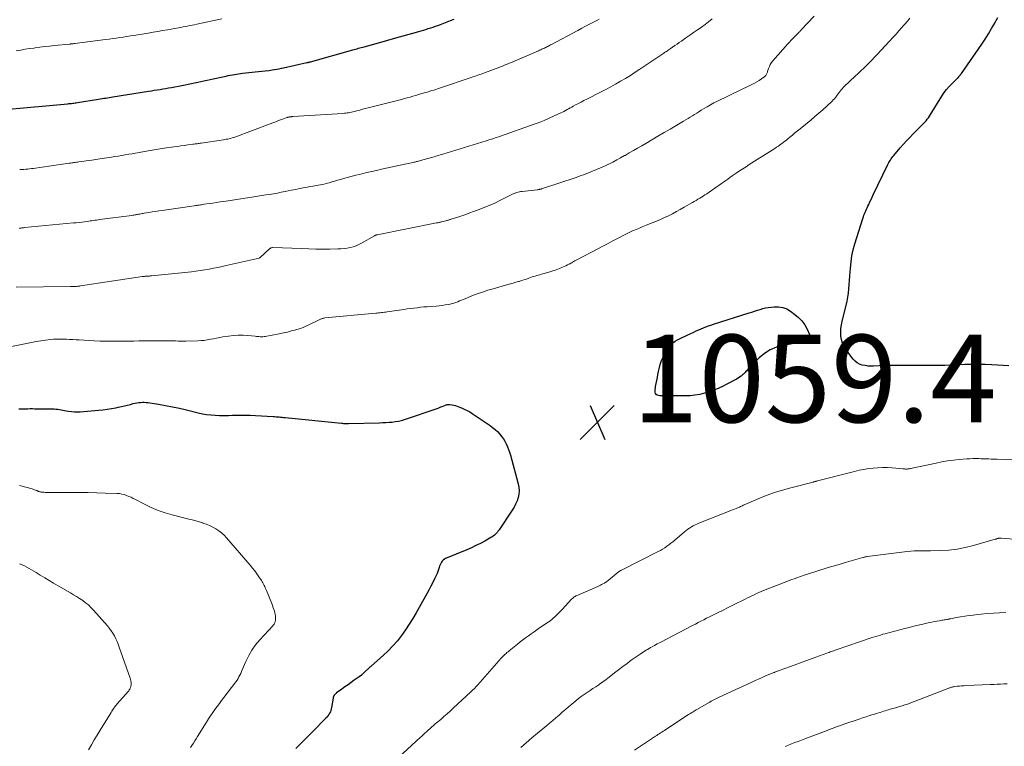
# Model space of a CAD drawing. Units: feet. Extents: x 1905000 to 1910019, y 535000 to 540000.
# Drawn here: x 1906218 to 1906444, y 535614 to 535781 of the extents above; entities that cross this region are included whole.
import ezdxf

# ---------------------------------------------------------------- set-up
doc = ezdxf.new("R2010")
doc.units = ezdxf.units.FT
doc.header["$LTSCALE"] = 100
doc.header["$MEASUREMENT"] = 0
for name, color, linetype, lineweight in [('CONTOUR INDEX', 32, 'Continuous', 25), ('CONTOUR INTERMEDIATE', 40, 'Continuous', 15), ('SPOT ELEVATION', 7, 'Continuous', 15)]:
    doc.layers.add(name, color=color, linetype=linetype, lineweight=lineweight)
doc.styles.add('slant', font='romans.shx', dxfattribs={"oblique": 14.999978})

# ---------------------------------------------------------------- blocks, each defined once
blk = doc.blocks.new('SPOT')
at = {"layer": 'SPOT ELEVATION', "lineweight": 25}
for p, q in [((-3.95, -3.95), (3.86, 3.85)), ((-1.67, 3.81), (1.74, -3.97))]:
    blk.add_line(p, q, dxfattribs=at)

msp = doc.modelspace()

# ---------------------------------------------------------------- linework, layer by layer
at = {"layer": 'CONTOUR INDEX', "flags": 128}
for points, elevation in [([(1906444.56, 535701.49), (1906440.7, 535701.74), (1906439.16, 535701.81), (1906437.62, 535701.85), (1906436.07, 535701.83), (1906434.53, 535701.78), (1906432.99, 535701.71), (1906431.44, 535701.66), (1906429.9, 535701.62), (1906428.35, 535701.6), (1906427.29, 535701.59), (1906425.66, 535701.59), (1906424.03, 535701.59), (1906422.4, 535701.6), (1906420.77, 535701.61), (1906420.12, 535701.62), (1906418.82, 535701.62), (1906417.52, 535701.61), (1906416.22, 535701.57), (1906414.92, 535701.51), (1906413.63, 535701.44), (1906412.98, 535701.44), (1906412.33, 535701.47), (1906411.68, 535701.56), (1906411.04, 535701.69), (1906410.44, 535701.91), (1906409.89, 535702.2), (1906409.41, 535702.59), (1906408.97, 535703.06), (1906407.31, 535705.26), (1906406.87, 535705.97), (1906406.51, 535706.71), (1906406.29, 535707.5), (1906406.15, 535708.33), (1906406.13, 535709.17), (1906406.16, 535710.02), (1906406.27, 535710.85), (1906406.43, 535711.69), (1906407.34, 535715.34), (1906407.55, 535716.27), (1906407.73, 535717.21), (1906407.86, 535718.16), (1906407.96, 535719.12), (1906408.03, 535720.08), (1906408.11, 535721.03), (1906408.18, 535721.99), (1906408.25, 535722.95), (1906408.32, 535723.86), (1906408.47, 535725.27), (1906408.69, 535726.66), (1906408.99, 535728.04), (1906409.37, 535729.4), (1906411.17, 535735.23), (1906411.29, 535735.59), (1906411.41, 535735.94), (1906411.55, 535736.3), (1906411.69, 535736.64), (1906411.84, 535736.99), (1906412, 535737.33), (1906412.16, 535737.68), (1906412.32, 535738.02), (1906412.52, 535738.43), (1906412.78, 535738.98), (1906413.04, 535739.52), (1906413.3, 535740.07), (1906413.56, 535740.61), (1906416.84, 535747.42), (1906416.99, 535747.71), (1906417.14, 535748), (1906417.3, 535748.28), (1906417.46, 535748.56), (1906417.64, 535748.83), (1906417.82, 535749.1), (1906418.02, 535749.36), (1906418.23, 535749.61), (1906419.71, 535751.35), (1906420.42, 535752.16), (1906421.14, 535752.96), (1906421.88, 535753.74), (1906422.63, 535754.51), (1906423.69, 535755.59), (1906423.92, 535755.81), (1906424.15, 535756.04), (1906424.38, 535756.25), (1906424.61, 535756.47), (1906424.85, 535756.69), (1906425.07, 535756.91), (1906425.29, 535757.15), (1906425.5, 535757.39), (1906425.64, 535757.56), (1906425.91, 535757.91), (1906426.17, 535758.25), (1906426.42, 535758.61), (1906426.65, 535758.98), (1906429.26, 535763.22), (1906429.78, 535763.99), (1906430.33, 535764.73), (1906430.94, 535765.42), (1906431.58, 535766.09), (1906432.82, 535767.27), (1906432.88, 535767.32), (1906432.93, 535767.37), (1906432.98, 535767.43), (1906433.03, 535767.49), (1906433.11, 535767.59), (1906433.16, 535767.68), (1906433.33, 535767.89), (1906433.38, 535767.95), (1906433.42, 535768.01), (1906433.47, 535768.07), (1906433.52, 535768.13), (1906433.56, 535768.18), (1906433.61, 535768.24), (1906433.65, 535768.31), (1906433.7, 535768.37), (1906438.35, 535775.08), (1906439.14, 535776.25), (1906439.9, 535777.44), (1906440.62, 535778.64), (1906441.32, 535779.86), (1906441.39, 535779.98), (1906442.05, 535781.15)], 1060), ([(1906214.99, 535760.11), (1906229.35, 535761.45), (1906229.62, 535761.48), (1906229.9, 535761.51), (1906230.18, 535761.54), (1906230.46, 535761.57), (1906230.74, 535761.61), (1906231.02, 535761.65), (1906231.29, 535761.69), (1906231.57, 535761.73), (1906236.37, 535762.5), (1906236.78, 535762.56), (1906237.19, 535762.63), (1906237.6, 535762.7), (1906238.01, 535762.76), (1906238.42, 535762.83), (1906238.82, 535762.9), (1906239.23, 535762.96), (1906239.64, 535763.03), (1906247.82, 535764.32), (1906248.48, 535764.42), (1906249.13, 535764.53), (1906249.79, 535764.64), (1906250.44, 535764.74), (1906251.09, 535764.85), (1906251.75, 535764.96), (1906252.4, 535765.08), (1906253.05, 535765.2), (1906255.44, 535765.64), (1906256.17, 535765.78), (1906256.89, 535765.92), (1906257.61, 535766.07), (1906258.33, 535766.22), (1906258.35, 535766.22), (1906259.06, 535766.38), (1906259.78, 535766.53), (1906260.49, 535766.68), (1906261.2, 535766.84), (1906261.91, 535766.99), (1906262.62, 535767.14), (1906263.33, 535767.3), (1906264.04, 535767.45), (1906265.58, 535767.79), (1906266.05, 535767.89), (1906266.51, 535767.98), (1906266.98, 535768.07), (1906267.45, 535768.16), (1906267.92, 535768.24), (1906268.39, 535768.31), (1906268.86, 535768.37), (1906269.33, 535768.43), (1906272.93, 535768.8), (1906273.73, 535768.89), (1906274.52, 535768.98), (1906275.31, 535769.09), (1906276.1, 535769.21), (1906276.64, 535769.29), (1906277.16, 535769.38), (1906277.67, 535769.47), (1906278.19, 535769.57), (1906278.7, 535769.68), (1906284.02, 535770.85), (1906284.12, 535770.87), (1906284.22, 535770.89), (1906284.32, 535770.92), (1906284.42, 535770.94), (1906284.53, 535770.97), (1906284.63, 535770.99), (1906284.73, 535771.02), (1906284.83, 535771.05), (1906294.52, 535773.77), (1906294.84, 535773.86), (1906295.17, 535773.95), (1906295.49, 535774.04), (1906295.82, 535774.13), (1906296.14, 535774.21), (1906296.47, 535774.3), (1906296.79, 535774.39), (1906297.12, 535774.48), (1906301.77, 535775.78), (1906302.03, 535775.85), (1906302.29, 535775.92), (1906302.54, 535775.99), (1906302.8, 535776.07), (1906303.06, 535776.14), (1906303.32, 535776.21), (1906303.58, 535776.28), (1906303.84, 535776.36), (1906309.6, 535777.98), (1906310.15, 535778.14), (1906310.7, 535778.3), (1906311.25, 535778.46), (1906311.79, 535778.63), (1906312.34, 535778.81), (1906312.88, 535778.99), (1906313.42, 535779.18), (1906313.96, 535779.37), (1906314.55, 535779.59), (1906315.33, 535779.88), (1906316.12, 535780.18), (1906316.9, 535780.48), (1906317.68, 535780.78)], 1040), ([(1906364.19, 535698.83), (1906364.32, 535699.51), (1906364.45, 535700.19), (1906364.57, 535700.83), (1906364.81, 535701.8), (1906365.13, 535702.75), (1906365.56, 535703.65), (1906366.05, 535704.52), (1906366.86, 535705.77), (1906367.26, 535706.28), (1906367.7, 535706.74), (1906368.22, 535707.13), (1906368.77, 535707.46), (1906369.37, 535707.75), (1906369.97, 535708.03), (1906370.57, 535708.31), (1906371.17, 535708.59), (1906372.54, 535709.23), (1906373.09, 535709.48), (1906373.63, 535709.72), (1906374.18, 535709.96), (1906374.74, 535710.2), (1906375.29, 535710.42), (1906375.85, 535710.64), (1906376.42, 535710.84), (1906376.98, 535711.03), (1906385.21, 535713.62), (1906385.82, 535713.82), (1906386.43, 535714.02), (1906387.05, 535714.21), (1906387.66, 535714.41), (1906388.28, 535714.59), (1906388.9, 535714.75), (1906389.53, 535714.86), (1906390.17, 535714.94), (1906390.92, 535715.02), (1906391.91, 535715.01), (1906392.86, 535714.86), (1906393.76, 535714.51), (1906394.62, 535714.03), (1906395.65, 535713.28), (1906396.49, 535712.57), (1906397.25, 535711.78), (1906397.87, 535710.88), (1906398.41, 535709.92), (1906398.99, 535708.64), (1906399.07, 535708.27), (1906399.06, 535707.93), (1906398.92, 535707.61), (1906398.69, 535707.32), (1906398.21, 535706.93), (1906398.12, 535706.86), (1906398.02, 535706.81), (1906397.91, 535706.76), (1906397.8, 535706.73), (1906397.68, 535706.71), (1906397.57, 535706.7), (1906397.45, 535706.69), (1906397.33, 535706.69), (1906396.87, 535706.71), (1906396.53, 535706.71), (1906396.18, 535706.69), (1906395.84, 535706.66), (1906395.49, 535706.61), (1906392.96, 535706.18), (1906391.42, 535705.77), (1906389.97, 535705.18), (1906388.66, 535704.34), (1906387.43, 535703.32), (1906385.34, 535701.21), (1906385.15, 535701.02), (1906384.96, 535700.82), (1906384.78, 535700.61), (1906384.61, 535700.4), (1906384.43, 535700.19), (1906384.25, 535699.99), (1906384.05, 535699.79), (1906383.86, 535699.61), (1906383.64, 535699.42), (1906383.32, 535699.15), (1906382.99, 535698.9), (1906382.65, 535698.67), (1906382.29, 535698.47), (1906380.06, 535697.29), (1906378.9, 535696.72), (1906377.72, 535696.2), (1906376.51, 535695.75), (1906375.28, 535695.35), (1906374.94, 535695.25), (1906373.86, 535694.98), (1906372.76, 535694.77), (1906371.65, 535694.66), (1906370.53, 535694.61), (1906369.88, 535694.61), (1906369.08, 535694.61), (1906368.28, 535694.61), (1906367.48, 535694.61), (1906366.69, 535694.62), (1906365.77, 535694.63), (1906365.43, 535694.64), (1906365.09, 535694.66), (1906364.76, 535694.68), (1906364.42, 535694.71), (1906364.14, 535694.81), (1906363.92, 535694.96), (1906363.79, 535695.18), (1906363.71, 535695.45), (1906363.7, 535695.79), (1906363.71, 535696.12), (1906363.74, 535696.45), (1906363.79, 535696.77), (1906363.93, 535697.48), (1906364.06, 535698.15), (1906364.19, 535698.83)], 1060), ([(1906218.13, 535691.68), (1906218.64, 535691.69), (1906219.16, 535691.7), (1906219.68, 535691.71), (1906220.2, 535691.71), (1906220.72, 535691.72), (1906221.24, 535691.72), (1906221.76, 535691.71), (1906225.85, 535691.66), (1906226.25, 535691.65), (1906226.64, 535691.62), (1906227.04, 535691.57), (1906227.43, 535691.52), (1906227.82, 535691.45), (1906228.21, 535691.38), (1906228.6, 535691.31), (1906228.99, 535691.24), (1906229.53, 535691.14), (1906230.18, 535691.04), (1906230.84, 535690.98), (1906231.51, 535690.98), (1906232.17, 535691.01), (1906236.33, 535691.36), (1906237.34, 535691.46), (1906238.34, 535691.58), (1906239.33, 535691.74), (1906240.33, 535691.92), (1906240.87, 535692.02), (1906241.59, 535692.17), (1906242.3, 535692.33), (1906243.01, 535692.51), (1906243.72, 535692.69), (1906244.33, 535692.86), (1906244.73, 535692.96), (1906245.15, 535693.04), (1906245.56, 535693.1), (1906245.98, 535693.15), (1906246.4, 535693.17), (1906246.82, 535693.18), (1906247.24, 535693.15), (1906247.65, 535693.1), (1906250.06, 535692.72), (1906251.68, 535692.44), (1906253.29, 535692.14), (1906254.89, 535691.79), (1906256.49, 535691.42), (1906259.15, 535690.77), (1906260.12, 535690.56), (1906261.1, 535690.39), (1906262.08, 535690.28), (1906263.07, 535690.21), (1906264.07, 535690.18), (1906265.06, 535690.17), (1906266.06, 535690.18), (1906267.05, 535690.2), (1906267.46, 535690.22), (1906268.66, 535690.25), (1906269.86, 535690.25), (1906271.06, 535690.22), (1906272.26, 535690.17), (1906276.31, 535689.93), (1906276.65, 535689.91), (1906276.99, 535689.88), (1906277.33, 535689.85), (1906277.67, 535689.82), (1906278.01, 535689.79), (1906278.35, 535689.75), (1906278.69, 535689.72), (1906279.03, 535689.68), (1906291.96, 535688.38), (1906292.16, 535688.37), (1906292.36, 535688.35), (1906292.55, 535688.34), (1906292.75, 535688.34), (1906292.95, 535688.34), (1906293.15, 535688.34), (1906293.35, 535688.35), (1906293.55, 535688.35), (1906300.65, 535688.51), (1906301.37, 535688.53), (1906302.09, 535688.56), (1906302.81, 535688.61), (1906303.53, 535688.66), (1906304.24, 535688.75), (1906304.95, 535688.87), (1906305.64, 535689.04), (1906306.33, 535689.25), (1906314.02, 535691.86), (1906314.35, 535691.98), (1906314.68, 535692.1), (1906315, 535692.22), (1906315.33, 535692.35), (1906315.74, 535692.52), (1906315.86, 535692.56), (1906315.97, 535692.6)], 1060), ([(1906315.97, 535692.6), (1906316.09, 535692.63), (1906316.21, 535692.65), (1906316.34, 535692.66), (1906316.46, 535692.67), (1906316.58, 535692.66), (1906316.7, 535692.65), (1906317.25, 535692.57), (1906317.65, 535692.49), (1906318.04, 535692.4), (1906318.42, 535692.28), (1906318.8, 535692.15), (1906319.37, 535691.92), (1906320.02, 535691.63), (1906320.65, 535691.32), (1906321.26, 535690.97), (1906321.86, 535690.59), (1906325.91, 535687.85), (1906326.49, 535687.43), (1906327.06, 535686.97), (1906327.58, 535686.48), (1906328.09, 535685.96), (1906328.14, 535685.91), (1906328.57, 535685.38), (1906328.97, 535684.83), (1906329.32, 535684.25), (1906329.63, 535683.64), (1906329.9, 535683.02), (1906330.15, 535682.38), (1906330.37, 535681.73), (1906330.57, 535681.08), (1906332.37, 535674.51), (1906332.51, 535673.73), (1906332.57, 535672.95), (1906332.5, 535672.17), (1906332.34, 535671.4), (1906332.08, 535670.64), (1906331.77, 535669.9), (1906331.4, 535669.19), (1906330.98, 535668.5), (1906327.98, 535664.03), (1906327.79, 535663.76), (1906327.59, 535663.5), (1906327.37, 535663.25), (1906327.15, 535663.01), (1906326.91, 535662.79), (1906326.66, 535662.58), (1906326.39, 535662.39), (1906326.11, 535662.22), (1906324.7, 535661.43), (1906323.7, 535660.89), (1906322.69, 535660.38), (1906321.66, 535659.9), (1906320.62, 535659.45), (1906315.74, 535657.42), (1906315.46, 535657.27), (1906315.2, 535657.09), (1906314.98, 535656.86), (1906314.79, 535656.6), (1906314.63, 535656.31), (1906314.49, 535656.01), (1906314.36, 535655.71), (1906314.24, 535655.39), (1906313.79, 535654.04), (1906313.73, 535653.87), (1906313.67, 535653.71), (1906313.6, 535653.55), (1906313.54, 535653.39), (1906313.46, 535653.24), (1906313.39, 535653.08), (1906313.32, 535652.93), (1906313.24, 535652.77), (1906312.67, 535651.65), (1906312.3, 535650.93), (1906311.93, 535650.22), (1906311.54, 535649.52), (1906311.16, 535648.81), (1906309.05, 535645.05), (1906308.27, 535643.71), (1906307.45, 535642.39), (1906306.59, 535641.1), (1906305.69, 535639.83), (1906304.72, 535638.62), (1906303.71, 535637.45), (1906302.63, 535636.34), (1906301.5, 535635.28), (1906298.79, 535632.91), (1906298.7, 535632.84), (1906298.62, 535632.76), (1906298.53, 535632.69), (1906298.45, 535632.62), (1906298.36, 535632.54), (1906298.28, 535632.47), (1906298.2, 535632.39), (1906298.12, 535632.31), (1906297.39, 535631.61), (1906296.94, 535631.2), (1906296.48, 535630.79), (1906296, 535630.41), (1906295.5, 535630.04), (1906294.87, 535629.6), (1906294.16, 535629.09), (1906293.44, 535628.58), (1906292.73, 535628.07), (1906292.02, 535627.55), (1906290.81, 535626.69), (1906290.7, 535626.6), (1906290.6, 535626.52), (1906290.5, 535626.43), (1906290.4, 535626.34), (1906290.37, 535626.3), (1906290.3, 535626.22), (1906290.23, 535626.13), (1906290.18, 535626.04), (1906290.13, 535625.94), (1906290.09, 535625.83), (1906290.06, 535625.73), (1906290.03, 535625.62), (1906290.01, 535625.51), (1906289.68, 535623.38), (1906289.61, 535623.03), (1906289.52, 535622.7), (1906289.39, 535622.37), (1906289.23, 535622.06), (1906289.05, 535621.76), (1906288.85, 535621.47), (1906288.63, 535621.19), (1906288.39, 535620.93), (1906285.21, 535617.71), (1906283.36, 535615.85), (1906281.49, 535614.02)], 1060)]:
    msp.add_lwpolyline(points, dxfattribs=dict(at, elevation=elevation))
at = {"layer": 'CONTOUR INTERMEDIATE', "flags": 128}
for points, elevation in [([(1906217.51, 535719.49), (1906229.99, 535719.67), (1906230.18, 535719.68), (1906230.37, 535719.68), (1906230.56, 535719.68), (1906230.76, 535719.68), (1906231.1, 535719.67), (1906231.12, 535719.67), (1906231.14, 535719.67), (1906231.16, 535719.67), (1906231.19, 535719.67), (1906231.28, 535719.67), (1906231.3, 535719.67), (1906231.32, 535719.67), (1906231.34, 535719.68), (1906231.37, 535719.68), (1906231.62, 535719.7), (1906231.77, 535719.72), (1906231.93, 535719.74), (1906232.08, 535719.76), (1906232.23, 535719.78), (1906246.45, 535721.91), (1906246.65, 535721.94), (1906246.85, 535721.96), (1906247.04, 535721.98), (1906247.24, 535722), (1906247.36, 535722.01), (1906247.5, 535722.02), (1906247.64, 535722.03), (1906247.78, 535722.03), (1906247.91, 535722.04), (1906248.05, 535722.05), (1906248.19, 535722.06), (1906248.33, 535722.07), (1906248.47, 535722.08), (1906257.64, 535723.04), (1906258.65, 535723.16), (1906259.65, 535723.29), (1906260.65, 535723.45), (1906261.64, 535723.62), (1906262.64, 535723.81), (1906263.63, 535724.01), (1906264.62, 535724.22), (1906265.6, 535724.44), (1906273.09, 535726.15), (1906273.11, 535726.16), (1906273.13, 535726.17), (1906273.16, 535726.18), (1906273.18, 535726.19), (1906273.26, 535726.23), (1906273.28, 535726.24), (1906273.3, 535726.25), (1906273.32, 535726.27), (1906273.34, 535726.28), (1906275.51, 535728.27), (1906275.6, 535728.34), (1906275.7, 535728.41), (1906275.8, 535728.46), (1906275.91, 535728.51), (1906276.13, 535728.58), (1906276.21, 535728.58), (1906282.82, 535728.31), (1906284.44, 535728.25), (1906286.06, 535728.22), (1906287.67, 535728.22), (1906289.29, 535728.23), (1906291.12, 535728.26), (1906291.82, 535728.29), (1906292.52, 535728.35), (1906293.22, 535728.45), (1906293.92, 535728.57), (1906294.6, 535728.74), (1906295.27, 535728.96), (1906295.91, 535729.24), (1906296.54, 535729.56), (1906299.46, 535731.24), (1906299.54, 535731.28), (1906299.61, 535731.32), (1906299.68, 535731.36), (1906299.76, 535731.39), (1906299.84, 535731.42), (1906299.91, 535731.45), (1906299.99, 535731.47), (1906300.07, 535731.49), (1906313.64, 535734.19), (1906313.79, 535734.22), (1906313.95, 535734.25), (1906314.1, 535734.28), (1906314.25, 535734.31), (1906314.4, 535734.34), (1906314.55, 535734.37), (1906314.7, 535734.41), (1906314.85, 535734.44), (1906315.78, 535734.67), (1906315.94, 535734.72), (1906316.09, 535734.76), (1906316.25, 535734.8), (1906316.4, 535734.85), (1906316.56, 535734.9), (1906316.71, 535734.95), (1906316.87, 535735), (1906317.02, 535735.05), (1906318.54, 535735.54), (1906319.45, 535735.84), (1906320.36, 535736.15), (1906321.26, 535736.47), (1906322.16, 535736.79), (1906323.04, 535737.11), (1906324.37, 535737.63), (1906325.69, 535738.17), (1906326.99, 535738.75), (1906328.27, 535739.37), (1906330.92, 535740.69), (1906331.2, 535740.83), (1906331.49, 535740.95), (1906331.78, 535741.05), (1906332.07, 535741.15), (1906332.37, 535741.23), (1906332.67, 535741.3), (1906332.98, 535741.36), (1906333.28, 535741.4), (1906336.7, 535741.78), (1906336.83, 535741.8), (1906336.96, 535741.82), (1906337.08, 535741.84), (1906337.21, 535741.86), (1906337.33, 535741.88), (1906337.46, 535741.91), (1906337.58, 535741.94), (1906337.7, 535741.98), (1906345.58, 535744.62), (1906346.53, 535744.94), (1906347.48, 535745.28), (1906348.42, 535745.64), (1906349.35, 535746), (1906350.28, 535746.39), (1906351.2, 535746.78), (1906352.12, 535747.2), (1906353.02, 535747.64), (1906353.06, 535747.66), (1906353.97, 535748.12), (1906354.88, 535748.59), (1906355.78, 535749.08), (1906356.68, 535749.58), (1906356.81, 535749.65), (1906357.76, 535750.2), (1906358.72, 535750.75), (1906359.67, 535751.3), (1906360.62, 535751.86), (1906361.52, 535752.39), (1906362.91, 535753.21), (1906364.31, 535754.03), (1906365.71, 535754.85), (1906367.11, 535755.67), (1906370.19, 535757.47), (1906370.69, 535757.77), (1906371.2, 535758.07), (1906371.7, 535758.38), (1906372.2, 535758.69), (1906372.7, 535759.01), (1906373.19, 535759.33), (1906373.69, 535759.64), (1906374.19, 535759.95), (1906374.74, 535760.29), (1906375.53, 535760.76), (1906376.32, 535761.21), (1906377.12, 535761.64), (1906377.93, 535762.05), (1906380.27, 535763.19), (1906381.38, 535763.73), (1906382.5, 535764.27), (1906383.61, 535764.81), (1906384.72, 535765.34), (1906385.82, 535765.86), (1906386.38, 535766.15), (1906386.93, 535766.45), (1906387.46, 535766.78), (1906387.98, 535767.13), (1906388.72, 535767.65), (1906388.85, 535767.76), (1906388.97, 535767.89), (1906389.07, 535768.03), (1906389.15, 535768.18), (1906389.22, 535768.35), (1906389.28, 535768.51), (1906389.34, 535768.68), (1906389.4, 535768.85), (1906389.6, 535769.51), (1906389.79, 535769.99), (1906390.01, 535770.45), (1906390.29, 535770.88), (1906390.61, 535771.29), (1906394, 535775.12), (1906394.38, 535775.54), (1906394.76, 535775.96), (1906395.16, 535776.37), (1906395.56, 535776.77), (1906396.11, 535777.32), (1906396.24, 535777.44), (1906396.36, 535777.57), (1906396.48, 535777.7), (1906396.6, 535777.82), (1906396.72, 535777.95), (1906396.85, 535778.08), (1906396.97, 535778.21), (1906397.09, 535778.34), (1906400.07, 535781.47)], 1052), ([(1906216.06, 535705.86), (1906221.01, 535706.88), (1906222.09, 535707.08), (1906223.18, 535707.26), (1906224.27, 535707.39), (1906225.37, 535707.5), (1906226.1, 535707.57), (1906226.83, 535707.61), (1906227.57, 535707.64), (1906228.3, 535707.63), (1906229.04, 535707.6), (1906229.77, 535707.56), (1906230.51, 535707.51), (1906231.24, 535707.47), (1906231.98, 535707.43), (1906235.41, 535707.23), (1906236.72, 535707.17), (1906238.02, 535707.13), (1906239.33, 535707.12), (1906240.64, 535707.12), (1906240.94, 535707.12), (1906242.1, 535707.14), (1906243.26, 535707.16), (1906244.42, 535707.18), (1906245.58, 535707.2), (1906246.73, 535707.22), (1906247.89, 535707.24), (1906249.05, 535707.24), (1906250.21, 535707.24), (1906251.63, 535707.24), (1906252.22, 535707.23), (1906252.81, 535707.22), (1906253.4, 535707.21), (1906253.99, 535707.2), (1906254.58, 535707.18), (1906255.16, 535707.17), (1906255.75, 535707.18), (1906256.34, 535707.18), (1906259.11, 535707.24), (1906259.83, 535707.27), (1906260.54, 535707.33), (1906261.25, 535707.44), (1906261.96, 535707.57), (1906262.67, 535707.71), (1906263.37, 535707.85), (1906264.08, 535707.98), (1906264.79, 535708.11), (1906266.1, 535708.32), (1906267.21, 535708.46), (1906268.32, 535708.54), (1906269.43, 535708.52), (1906270.54, 535708.44), (1906272.17, 535708.26), (1906272.47, 535708.23), (1906272.76, 535708.2), (1906273.06, 535708.18), (1906273.35, 535708.16), (1906273.65, 535708.16), (1906273.94, 535708.17), (1906274.23, 535708.2), (1906274.52, 535708.24), (1906277.72, 535708.84), (1906278.66, 535709.03), (1906279.6, 535709.24), (1906280.54, 535709.48), (1906281.47, 535709.75), (1906282.26, 535709.99), (1906282.78, 535710.16), (1906283.3, 535710.35), (1906283.81, 535710.56), (1906284.31, 535710.79), (1906286.95, 535712.09), (1906287.1, 535712.16), (1906287.24, 535712.22), (1906287.39, 535712.27), (1906287.54, 535712.32), (1906287.69, 535712.37), (1906287.85, 535712.4), (1906288, 535712.43), (1906288.16, 535712.45), (1906299.78, 535713.54), (1906300.11, 535713.57), (1906300.43, 535713.6), (1906300.76, 535713.63), (1906301.09, 535713.67), (1906301.41, 535713.71), (1906301.74, 535713.75), (1906302.06, 535713.79), (1906302.39, 535713.84), (1906306.19, 535714.42), (1906306.96, 535714.53), (1906307.72, 535714.63), (1906308.49, 535714.73), (1906309.26, 535714.81), (1906310.03, 535714.89), (1906310.8, 535714.97), (1906311.57, 535715.04), (1906312.34, 535715.1), (1906313.6, 535715.19), (1906314.29, 535715.26), (1906314.97, 535715.34), (1906315.65, 535715.44), (1906316.33, 535715.56), (1906316.78, 535715.65), (1906317.22, 535715.75), (1906317.66, 535715.87), (1906318.1, 535716.01), (1906318.53, 535716.17), (1906318.95, 535716.35), (1906319.37, 535716.52), (1906319.8, 535716.69), (1906320.22, 535716.86), (1906321.76, 535717.49), (1906322.97, 535717.96), (1906324.18, 535718.39), (1906325.4, 535718.79), (1906326.64, 535719.15), (1906330.01, 535720.09), (1906330.62, 535720.26), (1906331.23, 535720.44), (1906331.84, 535720.62), (1906332.45, 535720.8), (1906332.55, 535720.83), (1906333.11, 535721), (1906333.67, 535721.18), (1906334.22, 535721.36), (1906334.78, 535721.56), (1906335.18, 535721.7), (1906335.53, 535721.83), (1906335.88, 535721.94), (1906336.23, 535722.05), (1906336.59, 535722.15), (1906336.95, 535722.25), (1906337.3, 535722.35), (1906337.66, 535722.45), (1906338.02, 535722.54), (1906338.81, 535722.76), (1906339.56, 535722.97), (1906340.31, 535723.21), (1906341.04, 535723.47), (1906341.77, 535723.75), (1906342.49, 535724.04), (1906342.88, 535724.21), (1906343.26, 535724.38), (1906343.64, 535724.58), (1906344.01, 535724.78), (1906344.41, 535725), (1906344.58, 535725.1), (1906344.75, 535725.2), (1906344.92, 535725.3), (1906345.09, 535725.39), (1906345.27, 535725.49), (1906345.44, 535725.58), (1906345.61, 535725.68), (1906345.79, 535725.77), (1906350.69, 535728.33), (1906351.74, 535728.88), (1906352.79, 535729.43), (1906353.84, 535729.99), (1906354.89, 535730.55), (1906355.49, 535730.87), (1906356.24, 535731.26), (1906357, 535731.64), (1906357.76, 535732.01), (1906358.52, 535732.36), (1906359.3, 535732.7), (1906360.07, 535733.03), (1906360.86, 535733.35), (1906361.64, 535733.66), (1906363.02, 535734.19), (1906363.96, 535734.57), (1906364.9, 535734.97), (1906365.82, 535735.4), (1906366.73, 535735.84), (1906367.64, 535736.31), (1906368.54, 535736.78), (1906369.43, 535737.28), (1906370.31, 535737.78), (1906372.23, 535738.89), (1906372.63, 535739.12), (1906373.04, 535739.36), (1906373.45, 535739.6), (1906373.86, 535739.84), (1906374.27, 535740.08), (1906374.67, 535740.33), (1906375.07, 535740.59), (1906375.46, 535740.86), (1906377.86, 535742.52), (1906378.35, 535742.86), (1906378.84, 535743.2), (1906379.32, 535743.55), (1906379.8, 535743.9), (1906380.28, 535744.24), (1906380.76, 535744.59), (1906381.25, 535744.93), (1906381.74, 535745.26), (1906382.23, 535745.58), (1906382.96, 535746.08), (1906383.7, 535746.56), (1906384.45, 535747.04), (1906385.19, 535747.52), (1906391.08, 535751.25), (1906391.46, 535751.5), (1906391.85, 535751.76), (1906392.22, 535752.03), (1906392.6, 535752.3), (1906392.96, 535752.58), (1906393.33, 535752.86), (1906393.69, 535753.15), (1906394.04, 535753.44), (1906394.49, 535753.81), (1906395.07, 535754.29), (1906395.65, 535754.77), (1906396.24, 535755.25), (1906396.82, 535755.73), (1906399.25, 535757.72), (1906400.18, 535758.5), (1906401.1, 535759.29), (1906402.01, 535760.09), (1906402.91, 535760.91), (1906404.16, 535762.07), (1906404.42, 535762.33), (1906404.67, 535762.59), (1906404.9, 535762.87), (1906405.12, 535763.15), (1906405.33, 535763.45), (1906405.55, 535763.74), (1906405.76, 535764.04), (1906405.97, 535764.34), (1906406.18, 535764.62), (1906406.41, 535764.9), (1906406.66, 535765.17), (1906406.91, 535765.42), (1906409.43, 535767.75), (1906410.08, 535768.35), (1906410.72, 535768.96), (1906411.36, 535769.57), (1906411.99, 535770.18), (1906412.62, 535770.8), (1906413.24, 535771.43), (1906413.85, 535772.07), (1906414.45, 535772.71), (1906418.11, 535776.69), (1906418.76, 535777.4), (1906419.4, 535778.12), (1906420.04, 535778.83), (1906420.68, 535779.55), (1906420.75, 535779.63), (1906421.35, 535780.31), (1906421.95, 535781)], 1056), ([(1906217.56, 535773.58), (1906218.58, 535773.74), (1906219.6, 535773.9), (1906220.62, 535774.05), (1906221.64, 535774.2), (1906221.81, 535774.23), (1906222.92, 535774.38), (1906224.03, 535774.52), (1906225.14, 535774.64), (1906226.25, 535774.76), (1906229.8, 535775.1), (1906229.87, 535775.11), (1906229.93, 535775.12), (1906230, 535775.12), (1906230.06, 535775.13), (1906230.13, 535775.13), (1906230.19, 535775.14), (1906230.26, 535775.15), (1906230.32, 535775.15), (1906230.44, 535775.17), (1906230.57, 535775.18), (1906230.69, 535775.2), (1906230.82, 535775.21), (1906230.95, 535775.23), (1906237.99, 535776.14), (1906238.8, 535776.25), (1906239.61, 535776.36), (1906240.42, 535776.47), (1906241.23, 535776.59), (1906242.04, 535776.71), (1906242.85, 535776.83), (1906243.66, 535776.95), (1906244.47, 535777.08), (1906247.74, 535777.61), (1906248.84, 535777.79), (1906249.94, 535777.98), (1906251.04, 535778.17), (1906252.14, 535778.36), (1906254.66, 535778.82), (1906255.19, 535778.92), (1906255.71, 535779.01), (1906256.23, 535779.11), (1906256.75, 535779.21), (1906257.28, 535779.31), (1906257.8, 535779.42), (1906258.32, 535779.53), (1906258.84, 535779.63), (1906264.56, 535780.85)], 1036), ([(1906218.27, 535732.95), (1906218.41, 535732.97), (1906218.54, 535733), (1906218.66, 535733.01), (1906218.85, 535733.04), (1906219.04, 535733.07), (1906219.24, 535733.1), (1906219.43, 535733.12), (1906230.64, 535734.18), (1906231.28, 535734.25), (1906231.92, 535734.32), (1906232.56, 535734.39), (1906233.2, 535734.47), (1906233.76, 535734.55), (1906234.12, 535734.59), (1906234.48, 535734.64), (1906234.84, 535734.69), (1906235.2, 535734.74), (1906235.55, 535734.79), (1906235.91, 535734.85), (1906236.27, 535734.89), (1906236.63, 535734.94), (1906244.01, 535735.93), (1906244.22, 535735.96), (1906244.44, 535735.99), (1906244.66, 535736.02), (1906244.87, 535736.06), (1906245.09, 535736.09), (1906245.31, 535736.13), (1906245.52, 535736.17), (1906245.74, 535736.21), (1906245.82, 535736.23), (1906246.07, 535736.28), (1906246.33, 535736.33), (1906246.59, 535736.37), (1906246.84, 535736.42), (1906247.85, 535736.59), (1906248.61, 535736.72), (1906249.37, 535736.84), (1906250.13, 535736.96), (1906250.89, 535737.07), (1906258.24, 535738.11), (1906258.53, 535738.15), (1906258.82, 535738.19), (1906259.1, 535738.23), (1906259.39, 535738.27), (1906259.68, 535738.32), (1906259.96, 535738.36), (1906260.25, 535738.4), (1906260.53, 535738.45), (1906261.65, 535738.62), (1906262.49, 535738.75), (1906263.34, 535738.88), (1906264.18, 535739), (1906265.03, 535739.13), (1906271.91, 535740.17), (1906272.81, 535740.31), (1906273.71, 535740.45), (1906274.6, 535740.59), (1906275.5, 535740.73), (1906276.39, 535740.88), (1906277.29, 535741.03), (1906278.18, 535741.2), (1906279.07, 535741.37), (1906280.45, 535741.65), (1906280.98, 535741.76), (1906281.51, 535741.87), (1906282.04, 535741.97), (1906282.57, 535742.08), (1906282.76, 535742.12), (1906283.2, 535742.21), (1906283.63, 535742.29), (1906284.07, 535742.37), (1906284.5, 535742.44), (1906284.94, 535742.51), (1906285.38, 535742.58), (1906285.81, 535742.66), (1906286.25, 535742.74), (1906286.58, 535742.8), (1906287.12, 535742.9), (1906287.65, 535743.02), (1906288.18, 535743.14), (1906288.71, 535743.28), (1906289.1, 535743.38), (1906289.43, 535743.47), (1906289.76, 535743.57), (1906290.08, 535743.66), (1906290.4, 535743.76), (1906290.72, 535743.87), (1906291.05, 535743.96), (1906291.37, 535744.06), (1906291.7, 535744.15), (1906292.71, 535744.42), (1906293.54, 535744.65), (1906294.37, 535744.87), (1906295.2, 535745.08), (1906296.04, 535745.28), (1906296.61, 535745.42), (1906297.73, 535745.69), (1906298.85, 535745.95), (1906299.98, 535746.21), (1906301.1, 535746.46), (1906306.39, 535747.62), (1906306.77, 535747.7), (1906307.16, 535747.79), (1906307.54, 535747.87), (1906307.93, 535747.95), (1906308.27, 535748.03), (1906308.48, 535748.08), (1906308.7, 535748.12), (1906308.91, 535748.17), (1906309.12, 535748.23), (1906309.33, 535748.28), (1906309.54, 535748.33), (1906309.76, 535748.39), (1906309.97, 535748.45), (1906312.49, 535749.15), (1906312.82, 535749.24), (1906313.15, 535749.34), (1906313.49, 535749.43), (1906313.82, 535749.53), (1906314.15, 535749.63), (1906314.48, 535749.73), (1906314.81, 535749.83), (1906315.14, 535749.93), (1906325.04, 535752.99), (1906325.45, 535753.12), (1906325.86, 535753.24), (1906326.26, 535753.37), (1906326.67, 535753.5), (1906327.07, 535753.63), (1906327.48, 535753.76), (1906327.88, 535753.9), (1906328.28, 535754.04), (1906335.99, 535756.77), (1906337.16, 535757.2), (1906338.31, 535757.65), (1906339.45, 535758.14), (1906340.58, 535758.65), (1906342.09, 535759.35), (1906342.45, 535759.53), (1906342.82, 535759.71), (1906343.17, 535759.9), (1906343.53, 535760.1), (1906343.88, 535760.3), (1906344.24, 535760.5), (1906344.59, 535760.69), (1906344.95, 535760.89), (1906345.49, 535761.18), (1906346.12, 535761.51), (1906346.76, 535761.84), (1906347.39, 535762.17), (1906348.03, 535762.5), (1906351.2, 535764.1), (1906352.36, 535764.7), (1906353.51, 535765.31), (1906354.64, 535765.94), (1906355.77, 535766.59), (1906356.89, 535767.26), (1906358, 535767.94), (1906359.1, 535768.64), (1906360.19, 535769.36), (1906365.43, 535772.88), (1906365.64, 535773.02), (1906365.84, 535773.15), (1906366.05, 535773.29), (1906366.26, 535773.43), (1906366.46, 535773.57), (1906366.67, 535773.71), (1906366.88, 535773.85), (1906367.08, 535773.99), (1906367.67, 535774.4), (1906368.17, 535774.75), (1906368.67, 535775.09), (1906369.17, 535775.44), (1906369.67, 535775.78), (1906370.7, 535776.5), (1906371.58, 535777.1), (1906372.45, 535777.71), (1906373.33, 535778.32), (1906374.21, 535778.92), (1906374.26, 535778.96), (1906375.09, 535779.56), (1906375.91, 535780.19), (1906376.69, 535780.86)], 1048), ([(1906218.34, 535746.42), (1906218.53, 535746.42), (1906218.72, 535746.41), (1906218.9, 535746.42), (1906219.09, 535746.42), (1906219.28, 535746.44), (1906219.75, 535746.48), (1906220.17, 535746.52), (1906220.59, 535746.56), (1906221.01, 535746.62), (1906221.43, 535746.67), (1906229.69, 535747.86), (1906229.96, 535747.89), (1906230.23, 535747.93), (1906230.5, 535747.97), (1906230.76, 535748.01), (1906231.03, 535748.05), (1906231.3, 535748.08), (1906231.57, 535748.12), (1906231.84, 535748.16), (1906233.08, 535748.33), (1906233.98, 535748.46), (1906234.87, 535748.58), (1906235.76, 535748.71), (1906236.65, 535748.85), (1906239.32, 535749.24), (1906240.11, 535749.36), (1906240.9, 535749.49), (1906241.69, 535749.62), (1906242.48, 535749.75), (1906243.27, 535749.89), (1906244.05, 535750.03), (1906244.84, 535750.17), (1906245.63, 535750.31), (1906247.72, 535750.7), (1906248.18, 535750.78), (1906248.63, 535750.86), (1906249.09, 535750.94), (1906249.54, 535751.01), (1906250, 535751.09), (1906250.45, 535751.16), (1906250.91, 535751.22), (1906251.37, 535751.29), (1906253.57, 535751.59), (1906254.38, 535751.7), (1906255.19, 535751.82), (1906256, 535751.92), (1906256.81, 535752.03), (1906257.97, 535752.18), (1906258.2, 535752.22), (1906258.44, 535752.25), (1906258.67, 535752.28), (1906258.9, 535752.31), (1906259.14, 535752.35), (1906259.37, 535752.38), (1906259.6, 535752.41), (1906259.83, 535752.45), (1906264.93, 535753.2), (1906265.26, 535753.26), (1906265.6, 535753.32), (1906265.93, 535753.38), (1906266.25, 535753.45), (1906266.58, 535753.53), (1906266.9, 535753.62), (1906267.22, 535753.73), (1906267.54, 535753.84), (1906275.59, 535756.85), (1906276.25, 535757.1), (1906276.91, 535757.34), (1906277.57, 535757.59), (1906278.23, 535757.83), (1906279.51, 535758.31), (1906279.53, 535758.32), (1906279.55, 535758.32), (1906279.56, 535758.33), (1906279.58, 535758.33), (1906279.66, 535758.35), (1906279.68, 535758.36), (1906279.7, 535758.36), (1906279.72, 535758.37), (1906279.74, 535758.37), (1906279.96, 535758.42), (1906279.98, 535758.42), (1906280, 535758.43), (1906280.02, 535758.43), (1906280.04, 535758.43), (1906280.12, 535758.45), (1906280.14, 535758.45), (1906280.16, 535758.45), (1906280.18, 535758.46), (1906280.2, 535758.46), (1906280.37, 535758.48), (1906280.48, 535758.49), (1906280.59, 535758.5), (1906280.7, 535758.51), (1906280.81, 535758.52), (1906292.26, 535759.25), (1906292.59, 535759.28), (1906292.91, 535759.31), (1906293.23, 535759.36), (1906293.56, 535759.41), (1906293.88, 535759.47), (1906294.19, 535759.54), (1906294.51, 535759.61), (1906294.83, 535759.69), (1906295.47, 535759.86), (1906296.11, 535760.02), (1906296.75, 535760.19), (1906297.39, 535760.35), (1906298.03, 535760.51), (1906304.41, 535762.12), (1906305.06, 535762.29), (1906305.7, 535762.46), (1906306.35, 535762.63), (1906306.99, 535762.81), (1906307.64, 535762.99), (1906308.28, 535763.17), (1906308.92, 535763.36), (1906309.56, 535763.54), (1906310.85, 535763.92), (1906311.29, 535764.05), (1906311.73, 535764.18), (1906312.17, 535764.32), (1906312.61, 535764.45), (1906313.05, 535764.59), (1906313.49, 535764.73), (1906313.93, 535764.87), (1906314.37, 535765.02), (1906321.58, 535767.43), (1906321.97, 535767.57), (1906322.36, 535767.7), (1906322.75, 535767.83), (1906323.13, 535767.97), (1906323.52, 535768.11), (1906323.91, 535768.25), (1906324.29, 535768.39), (1906324.68, 535768.54), (1906328.16, 535769.85), (1906328.46, 535769.97), (1906328.77, 535770.08), (1906329.07, 535770.21), (1906329.37, 535770.33), (1906329.67, 535770.45), (1906329.97, 535770.58), (1906330.27, 535770.71), (1906330.57, 535770.83), (1906336.97, 535773.57), (1906337.24, 535773.68), (1906337.51, 535773.8), (1906337.78, 535773.92), (1906338.04, 535774.05), (1906338.11, 535774.08), (1906338.34, 535774.19), (1906338.58, 535774.3), (1906338.81, 535774.41), (1906339.04, 535774.53), (1906339.26, 535774.65), (1906339.49, 535774.77), (1906339.72, 535774.89), (1906339.95, 535775.01), (1906346, 535778.23), (1906346.89, 535778.7), (1906347.78, 535779.17), (1906348.67, 535779.64), (1906349.57, 535780.11), (1906350.32, 535780.5), (1906350.84, 535780.77)], 1044), ([(1906450.14, 535679.83), (1906441.9, 535680.14), (1906441.43, 535680.16), (1906440.96, 535680.18), (1906440.49, 535680.2), (1906440.02, 535680.21), (1906439.55, 535680.23), (1906439.09, 535680.24), (1906438.62, 535680.26), (1906438.15, 535680.27), (1906437.71, 535680.29), (1906437.02, 535680.3), (1906436.34, 535680.29), (1906435.65, 535680.26), (1906434.97, 535680.22), (1906433.22, 535680.07), (1906431.89, 535679.94), (1906430.56, 535679.77), (1906429.24, 535679.54), (1906427.92, 535679.28), (1906422.45, 535678.08), (1906422.26, 535678.04), (1906422.07, 535678.01), (1906421.87, 535677.97), (1906421.67, 535677.95), (1906421.6, 535677.93), (1906421.44, 535677.92), (1906421.28, 535677.91), (1906421.12, 535677.91), (1906420.96, 535677.91), (1906420.81, 535677.93), (1906420.65, 535677.94), (1906420.49, 535677.95), (1906420.33, 535677.96), (1906417.86, 535678.16), (1906416.78, 535678.22), (1906415.7, 535678.24), (1906414.63, 535678.2), (1906413.55, 535678.12), (1906412.48, 535677.99), (1906411.41, 535677.82), (1906410.35, 535677.61), (1906409.3, 535677.36), (1906400.78, 535675.18), (1906400.66, 535675.15), (1906400.53, 535675.11), (1906400.41, 535675.08), (1906400.28, 535675.05), (1906400.16, 535675.02), (1906400.03, 535674.99), (1906399.91, 535674.96), (1906399.78, 535674.93), (1906394.71, 535673.64), (1906392.81, 535673.1), (1906390.93, 535672.51), (1906389.08, 535671.83), (1906387.25, 535671.09), (1906384.04, 535669.71), (1906383.83, 535669.61), (1906383.62, 535669.52), (1906383.4, 535669.42), (1906383.19, 535669.32), (1906382.98, 535669.22), (1906382.77, 535669.12), (1906382.55, 535669.03), (1906382.33, 535668.94), (1906381.68, 535668.68), (1906381.13, 535668.46), (1906380.58, 535668.25), (1906380.04, 535668.03), (1906379.49, 535667.81), (1906373.66, 535665.49), (1906373.22, 535665.31), (1906372.79, 535665.11), (1906372.37, 535664.88), (1906371.95, 535664.65), (1906371.55, 535664.39), (1906371.15, 535664.12), (1906370.77, 535663.83), (1906370.4, 535663.53), (1906368.19, 535661.66), (1906367.75, 535661.29), (1906367.29, 535660.92), (1906366.83, 535660.57), (1906366.36, 535660.23), (1906365.87, 535659.9), (1906365.38, 535659.59), (1906364.88, 535659.3), (1906364.36, 535659.02), (1906356.11, 535654.88), (1906355.99, 535654.81), (1906355.87, 535654.75), (1906355.76, 535654.68), (1906355.64, 535654.61), (1906355.53, 535654.54), (1906355.42, 535654.46), (1906355.32, 535654.38), (1906355.21, 535654.3), (1906352.92, 535652.41), (1906352.82, 535652.33), (1906352.72, 535652.25), (1906352.62, 535652.17), (1906352.52, 535652.1), (1906352.42, 535652.02), (1906352.31, 535651.96), (1906352.2, 535651.89), (1906352.09, 535651.83), (1906351.73, 535651.64), (1906351.44, 535651.49), (1906351.14, 535651.34), (1906350.85, 535651.2), (1906350.54, 535651.06), (1906345.98, 535649.08), (1906345.78, 535648.98), (1906345.57, 535648.88), (1906345.38, 535648.77), (1906345.18, 535648.65), (1906345, 535648.52), (1906344.82, 535648.38), (1906344.65, 535648.23), (1906344.5, 535648.06), (1906342.47, 535645.86), (1906342.06, 535645.43), (1906341.66, 535645.01), (1906341.24, 535644.6), (1906340.81, 535644.2), (1906340.18, 535643.61), (1906340.06, 535643.51), (1906339.95, 535643.41), (1906339.83, 535643.32), (1906339.71, 535643.23), (1906339.58, 535643.14), (1906339.46, 535643.05), (1906339.33, 535642.96), (1906339.21, 535642.88), (1906337.26, 535641.55), (1906336.61, 535641.11), (1906335.97, 535640.66), (1906335.32, 535640.21), (1906334.68, 535639.76), (1906334.05, 535639.3), (1906333.42, 535638.83), (1906332.8, 535638.35), (1906332.19, 535637.86), (1906330.25, 535636.3), (1906330.02, 535636.11), (1906329.79, 535635.92), (1906329.57, 535635.73), (1906329.34, 535635.53), (1906329.06, 535635.29), (1906328.98, 535635.21), (1906328.89, 535635.14), (1906328.81, 535635.06), (1906328.74, 535634.98), (1906328.66, 535634.9), (1906328.58, 535634.82), (1906328.51, 535634.73), (1906328.43, 535634.65), (1906323.12, 535628.58), (1906322.73, 535628.16), (1906322.34, 535627.74), (1906321.93, 535627.34), (1906321.52, 535626.94), (1906317.51, 535623.2), (1906316.8, 535622.54), (1906316.08, 535621.9), (1906315.35, 535621.27), (1906314.62, 535620.65), (1906313.65, 535619.85), (1906313.39, 535619.63), (1906313.13, 535619.41), (1906312.88, 535619.19), (1906312.62, 535618.96), (1906312.37, 535618.74), (1906312.12, 535618.51), (1906311.87, 535618.28), (1906311.62, 535618.05), (1906311.38, 535617.83), (1906311.02, 535617.49), (1906310.65, 535617.15), (1906310.28, 535616.81), (1906309.91, 535616.47), (1906301.08, 535608.35)], 1056), ([(1906218.33, 535674.17), (1906221.16, 535673.37), (1906221.36, 535673.31), (1906221.56, 535673.25), (1906221.76, 535673.17), (1906221.96, 535673.1), (1906222.18, 535673), (1906222.26, 535672.97), (1906222.34, 535672.93), (1906222.42, 535672.9), (1906222.5, 535672.86), (1906222.58, 535672.83), (1906222.66, 535672.79), (1906222.75, 535672.77), (1906222.83, 535672.74), (1906222.94, 535672.71), (1906223.08, 535672.67), (1906223.22, 535672.65), (1906223.37, 535672.62), (1906223.51, 535672.61), (1906223.9, 535672.58), (1906224.24, 535672.56), (1906224.58, 535672.54), (1906224.93, 535672.54), (1906225.27, 535672.53), (1906230.15, 535672.55), (1906232.08, 535672.54), (1906234.02, 535672.52), (1906235.96, 535672.48), (1906237.89, 535672.42), (1906240.65, 535672.33), (1906241.2, 535672.28), (1906241.74, 535672.19), (1906242.27, 535672.05), (1906242.8, 535671.88), (1906243.31, 535671.66), (1906243.82, 535671.44), (1906244.33, 535671.19), (1906244.82, 535670.94), (1906246.88, 535669.85), (1906248.42, 535669.1), (1906249.99, 535668.43), (1906251.61, 535667.88), (1906253.25, 535667.4), (1906257, 535666.46), (1906257.8, 535666.25), (1906258.61, 535666.03), (1906259.41, 535665.81), (1906260.21, 535665.57), (1906260.26, 535665.56), (1906261.02, 535665.29), (1906261.77, 535665), (1906262.49, 535664.64), (1906263.19, 535664.25), (1906263.86, 535663.8), (1906264.49, 535663.32), (1906265.08, 535662.77), (1906265.63, 535662.19), (1906271.05, 535655.9), (1906271.58, 535655.26), (1906272.1, 535654.61), (1906272.58, 535653.94), (1906273.05, 535653.25), (1906273.62, 535652.39), (1906273.79, 535652.13), (1906273.95, 535651.86), (1906274.1, 535651.58), (1906274.24, 535651.3), (1906274.37, 535651.01), (1906274.51, 535650.72), (1906274.63, 535650.43), (1906274.75, 535650.14), (1906275.97, 535647.18), (1906276.16, 535646.67), (1906276.35, 535646.16), (1906276.51, 535645.64), (1906276.66, 535645.12), (1906276.78, 535644.64), (1906276.84, 535644.35), (1906276.87, 535644.06), (1906276.87, 535643.76), (1906276.85, 535643.47), (1906276.81, 535643.2), (1906276.78, 535643.04), (1906276.73, 535642.89), (1906276.67, 535642.74), (1906276.6, 535642.59), (1906276.51, 535642.45), (1906276.42, 535642.31), (1906276.32, 535642.18), (1906276.21, 535642.06), (1906273.26, 535638.84), (1906272.31, 535637.7), (1906271.45, 535636.51), (1906270.72, 535635.24), (1906270.07, 535633.91), (1906269.24, 535631.98), (1906269.06, 535631.57), (1906268.88, 535631.17), (1906268.69, 535630.78), (1906268.49, 535630.39), (1906268.28, 535630), (1906268.06, 535629.63), (1906267.81, 535629.26), (1906267.55, 535628.91), (1906265.06, 535625.68), (1906264.53, 535624.99), (1906264.01, 535624.3), (1906263.5, 535623.6), (1906262.99, 535622.9), (1906262.5, 535622.19), (1906262.01, 535621.48), (1906261.54, 535620.75), (1906261.07, 535620.02), (1906259.02, 535616.73), (1906258.71, 535616.22), (1906258.39, 535615.71), (1906258.07, 535615.21), (1906257.74, 535614.7), (1906257.41, 535614.21)], 1064), ([(1906449.49, 535661.57), (1906442.9, 535662.06), (1906442.81, 535662.06), (1906442.73, 535662.07), (1906442.64, 535662.08), (1906442.56, 535662.08), (1906442.54, 535662.08), (1906442.46, 535662.08), (1906442.39, 535662.08), (1906442.31, 535662.08), (1906442.24, 535662.07), (1906442.16, 535662.06), (1906442.09, 535662.04), (1906442.02, 535662.03), (1906441.94, 535662), (1906441.87, 535661.98), (1906441.76, 535661.94), (1906441.65, 535661.9), (1906441.54, 535661.87), (1906441.43, 535661.83), (1906436.45, 535660.4), (1906434.6, 535659.94), (1906432.74, 535659.58), (1906430.85, 535659.36), (1906428.95, 535659.24), (1906426.61, 535659.18), (1906425.87, 535659.17), (1906425.13, 535659.16), (1906424.39, 535659.16), (1906423.65, 535659.17), (1906422.91, 535659.16), (1906422.17, 535659.14), (1906421.43, 535659.08), (1906420.7, 535659), (1906412.19, 535657.89), (1906412.06, 535657.87), (1906411.94, 535657.85), (1906411.81, 535657.82), (1906411.69, 535657.79), (1906411.57, 535657.76), (1906411.45, 535657.73), (1906411.32, 535657.7), (1906411.2, 535657.66), (1906407.4, 535656.57), (1906406.19, 535656.22), (1906404.99, 535655.86), (1906403.78, 535655.51), (1906402.57, 535655.16), (1906401.37, 535654.79), (1906400.17, 535654.42), (1906398.97, 535654.02), (1906397.78, 535653.62), (1906396.09, 535653.03), (1906395.5, 535652.82), (1906394.92, 535652.61), (1906394.34, 535652.4), (1906393.76, 535652.18), (1906393.18, 535651.96), (1906392.6, 535651.73), (1906392.02, 535651.51), (1906391.45, 535651.28), (1906388.48, 535650.09), (1906387.94, 535649.87), (1906387.41, 535649.64), (1906386.87, 535649.41), (1906386.35, 535649.16), (1906385.82, 535648.92), (1906385.29, 535648.67), (1906384.77, 535648.41), (1906384.25, 535648.15), (1906381.44, 535646.76), (1906380.34, 535646.21), (1906379.23, 535645.66), (1906378.12, 535645.1), (1906377.01, 535644.55), (1906376.09, 535644.09), (1906375.44, 535643.77), (1906374.8, 535643.44), (1906374.15, 535643.11), (1906373.51, 535642.78), (1906372.87, 535642.45), (1906372.22, 535642.11), (1906371.58, 535641.78), (1906370.94, 535641.44), (1906366.08, 535638.9), (1906365.44, 535638.56), (1906364.81, 535638.23), (1906364.17, 535637.89), (1906363.54, 535637.55), (1906362.98, 535637.25), (1906362.63, 535637.06), (1906362.28, 535636.86), (1906361.93, 535636.66), (1906361.58, 535636.45), (1906361.24, 535636.24), (1906360.9, 535636.03), (1906360.56, 535635.8), (1906360.23, 535635.57), (1906358.22, 535634.16), (1906357.25, 535633.46), (1906356.28, 535632.74), (1906355.32, 535632.01), (1906354.37, 535631.27), (1906353.93, 535630.92), (1906353.2, 535630.35), (1906352.47, 535629.79), (1906351.72, 535629.25), (1906350.97, 535628.72), (1906350.77, 535628.58), (1906350.11, 535628.13), (1906349.44, 535627.68), (1906348.78, 535627.23), (1906348.11, 535626.79), (1906347.44, 535626.34), (1906346.79, 535625.88), (1906346.16, 535625.39), (1906345.53, 535624.89), (1906344.59, 535624.1), (1906343.86, 535623.49), (1906343.14, 535622.87), (1906342.41, 535622.26), (1906341.69, 535621.63), (1906340.97, 535621.01), (1906340.25, 535620.39), (1906339.52, 535619.78), (1906338.79, 535619.17), (1906336.76, 535617.48), (1906335.48, 535616.39), (1906334.21, 535615.3), (1906332.97, 535614.18)], 1052), ([(1906218.32, 535656.26), (1906218.89, 535656.02), (1906219.43, 535655.75), (1906219.97, 535655.46), (1906220.5, 535655.16), (1906221.03, 535654.85), (1906221.56, 535654.54), (1906222.09, 535654.22), (1906223.05, 535653.63), (1906224.06, 535653.02), (1906225.07, 535652.42), (1906226.09, 535651.82), (1906227.11, 535651.22), (1906229.94, 535649.58), (1906230.65, 535649.16), (1906231.36, 535648.73), (1906232.05, 535648.28), (1906232.75, 535647.83), (1906233.41, 535647.34), (1906234.05, 535646.82), (1906234.65, 535646.26), (1906235.22, 535645.66), (1906238.43, 535642.01), (1906238.87, 535641.47), (1906239.28, 535640.91), (1906239.66, 535640.33), (1906240.01, 535639.73), (1906240.32, 535639.1), (1906240.62, 535638.47), (1906240.89, 535637.83), (1906241.13, 535637.17), (1906243.61, 535630.07), (1906243.7, 535629.76), (1906243.77, 535629.44), (1906243.8, 535629.11), (1906243.81, 535628.78), (1906243.8, 535628.47), (1906243.78, 535628.3), (1906243.75, 535628.13), (1906243.7, 535627.96), (1906243.64, 535627.8), (1906243.6, 535627.74), (1906243.51, 535627.55), (1906243.4, 535627.37), (1906243.27, 535627.2), (1906243.14, 535627.04), (1906240.65, 535624.18), (1906240.46, 535623.95), (1906240.27, 535623.72), (1906240.09, 535623.48), (1906239.91, 535623.24), (1906239.73, 535623), (1906239.56, 535622.75), (1906239.4, 535622.51), (1906239.24, 535622.25), (1906236.73, 535618.18), (1906236.05, 535617.07), (1906235.39, 535615.96), (1906234.73, 535614.84), (1906234.09, 535613.71)], 1068), ([(1906443.87, 535645.08), (1906442.46, 535645.03), (1906441.05, 535644.95), (1906439.65, 535644.84), (1906438.25, 535644.71), (1906437.41, 535644.63), (1906436.43, 535644.51), (1906435.45, 535644.39), (1906434.48, 535644.24), (1906433.51, 535644.07), (1906432.22, 535643.85), (1906431.89, 535643.79), (1906431.57, 535643.73), (1906431.24, 535643.67), (1906430.92, 535643.61), (1906430.8, 535643.58), (1906430.53, 535643.53), (1906430.27, 535643.49), (1906430, 535643.44), (1906429.74, 535643.4), (1906429.47, 535643.36), (1906429.21, 535643.31), (1906428.94, 535643.27), (1906428.68, 535643.22), (1906428.08, 535643.11), (1906427.52, 535643.01), (1906426.96, 535642.9), (1906426.4, 535642.78), (1906425.84, 535642.65), (1906424.88, 535642.43), (1906423.84, 535642.18), (1906422.81, 535641.93), (1906421.77, 535641.67), (1906420.74, 535641.41), (1906417.33, 535640.53), (1906416.8, 535640.39), (1906416.26, 535640.25), (1906415.73, 535640.1), (1906415.2, 535639.94), (1906414.67, 535639.78), (1906414.14, 535639.61), (1906413.62, 535639.44), (1906413.09, 535639.27), (1906405.08, 535636.55), (1906404.81, 535636.45), (1906404.54, 535636.36), (1906404.26, 535636.26), (1906403.99, 535636.17), (1906403.72, 535636.07), (1906403.45, 535635.97), (1906403.17, 535635.87), (1906402.9, 535635.77), (1906400.41, 535634.87), (1906398.96, 535634.34), (1906397.51, 535633.82), (1906396.05, 535633.29), (1906394.6, 535632.76), (1906392, 535631.82), (1906391.85, 535631.77), (1906391.69, 535631.71), (1906391.54, 535631.65), (1906391.38, 535631.59), (1906391.34, 535631.57), (1906391.21, 535631.51), (1906391.08, 535631.46), (1906390.94, 535631.4), (1906390.81, 535631.35), (1906390.67, 535631.29), (1906390.54, 535631.24), (1906390.41, 535631.18), (1906390.27, 535631.13), (1906388.94, 535630.57), (1906388.14, 535630.23), (1906387.34, 535629.88), (1906386.55, 535629.53), (1906385.76, 535629.17), (1906378.35, 535625.74), (1906378.03, 535625.59), (1906377.72, 535625.43), (1906377.4, 535625.27), (1906377.09, 535625.11), (1906376.78, 535624.95), (1906376.47, 535624.78), (1906376.16, 535624.61), (1906375.85, 535624.44), (1906373.34, 535623), (1906373.08, 535622.85), (1906372.83, 535622.7), (1906372.58, 535622.55), (1906372.33, 535622.4), (1906372.08, 535622.24), (1906371.83, 535622.08), (1906371.58, 535621.93), (1906371.33, 535621.76), (1906366.08, 535618.31), (1906365.79, 535618.12), (1906365.5, 535617.93), (1906365.2, 535617.74), (1906364.91, 535617.55), (1906364.62, 535617.35), (1906364.32, 535617.16), (1906364.03, 535616.97), (1906363.74, 535616.78), (1906358.95, 535613.63)], 1048), ([(1906444.15, 535628.8), (1906443.4, 535628.75), (1906442.65, 535628.71), (1906441.89, 535628.67), (1906441.14, 535628.64), (1906440.39, 535628.6), (1906434.74, 535628.37), (1906434.25, 535628.34), (1906433.75, 535628.31), (1906433.26, 535628.26), (1906432.77, 535628.21), (1906432.12, 535628.14), (1906431.95, 535628.11), (1906431.78, 535628.08), (1906431.62, 535628.04), (1906431.45, 535628), (1906431.29, 535627.95), (1906431.13, 535627.89), (1906430.96, 535627.83), (1906430.8, 535627.77), (1906423.15, 535624.79), (1906422.56, 535624.56), (1906421.96, 535624.35), (1906421.36, 535624.14), (1906420.75, 535623.94), (1906420.15, 535623.75), (1906419.54, 535623.57), (1906418.93, 535623.39), (1906418.32, 535623.21), (1906417.44, 535622.96), (1906417.05, 535622.84), (1906416.66, 535622.73), (1906416.28, 535622.61), (1906415.89, 535622.49), (1906415.5, 535622.37), (1906415.12, 535622.25), (1906414.73, 535622.13), (1906414.34, 535622.01), (1906413.52, 535621.75), (1906412.72, 535621.5), (1906411.92, 535621.24), (1906411.12, 535620.98), (1906410.33, 535620.72), (1906406.79, 535619.52), (1906406.31, 535619.36), (1906405.83, 535619.19), (1906405.36, 535619.02), (1906404.88, 535618.85), (1906404.41, 535618.67), (1906403.93, 535618.49), (1906403.46, 535618.32), (1906402.98, 535618.14), (1906397.88, 535616.19), (1906397.13, 535615.91), (1906396.38, 535615.62), (1906395.63, 535615.33), (1906394.89, 535615.04), (1906394.14, 535614.75), (1906393.4, 535614.45)], 1044)]:
    msp.add_lwpolyline(points, dxfattribs=dict(at, elevation=elevation))

# ---------------------------------------------------------------- block references
at = {"layer": 'SPOT ELEVATION'}
msp.add_blockref('SPOT', (1906350.45, 535688.6, 1059.4), dxfattribs=at)

# ---------------------------------------------------------------- texts
at = {"layer": 'SPOT ELEVATION', "style": 'slant', "oblique": 15}
msp.add_text('1059.4', height=20, dxfattribs=at).set_placement((1906358.45, 535688.6, 1059.4))

doc.saveas('drawing.dxf')
